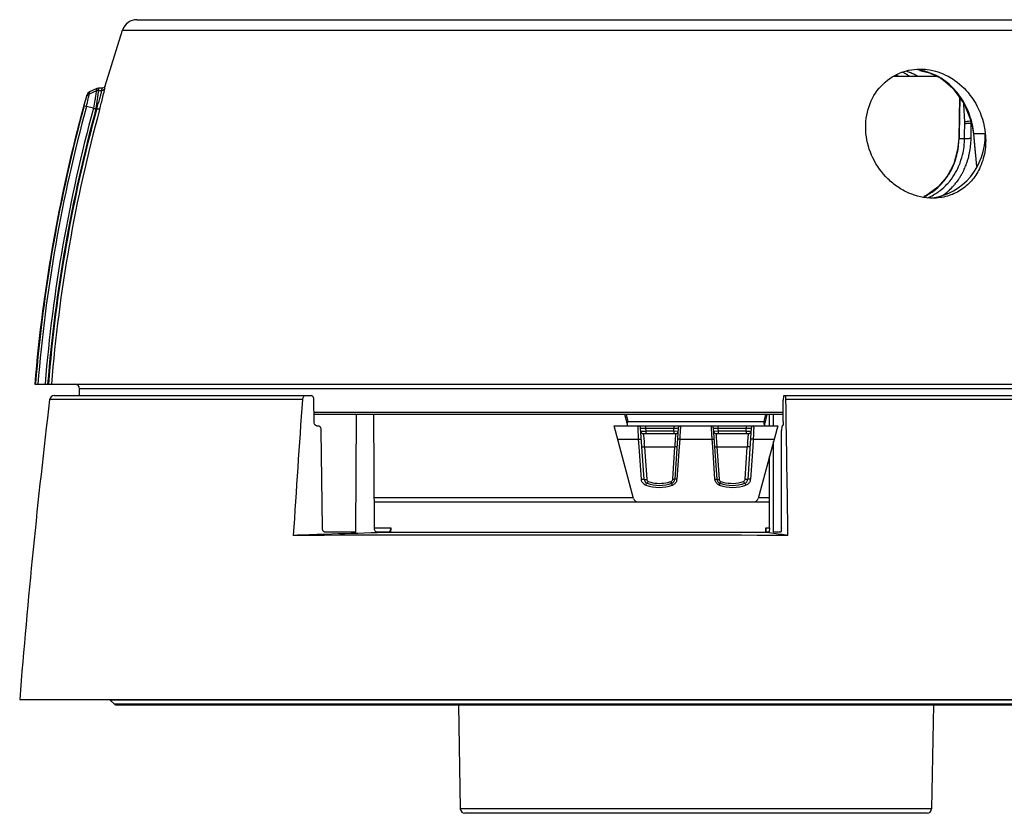
# Model space of a CAD drawing. Units: millimetres. Extents: x 69 to 496, y 66 to 350.
# Drawn here: x 186 to 251, y 279 to 331 of the extents above; entities that cross this region are included whole.
import ezdxf

# ---------------------------------------------------------------- set-up
doc = ezdxf.new("R2010")
doc.units = ezdxf.units.MM
doc.header["$LTSCALE"] = 32.67
doc.layers.get('0').update_dxf_attribs({"linetype": 'CONTINUOUS'})
for name, color, linetype in [('AXIS', 7, 'CONTINUOUS'), ('BOM_HIDE', 7, 'CONTINUOUS'), ('EDGE_FEAT', 7, 'CONTINUOUS')]:
    doc.layers.add(name, color=color, linetype=linetype)

msp = doc.modelspace()

# ---------------------------------------------------------------- linework, layer by layer
at = {"color": 7, "linetype": 'Continuous'}
for p, q in [((235.423, 304.746), (235.422, 305.496)), ((235.431, 297.746), (235.424, 303.718))]:
    msp.add_line(p, q, dxfattribs=at)
msp.add_arc((220.098, -5808.013), 6105.575, 89.8472669, 90.1527331, dxfattribs=at)
at = {"layer": 'AXIS', "color": 7, "linetype": 'Continuous'}
msp.add_line((185.817, 286.746), (274.817, 286.746), dxfattribs=at)
at = {"layer": 'BOM_HIDE', "color": 7, "linetype": 'Continuous'}
for p, q in [((193.535, 331.496), (255.664, 331.496)), ((191.441, 327.132), (192.586, 330.811)), ((192.586, 330.811), (256.318, 330.811)), ((245.044, 328.152), (245.689, 327.994)), ((246.612, 327.521), (247.208, 327.011)), ((246.612, 327.521), (246.612, 327.521)), ((246.612, 327.521), (246.63, 327.517)), ((190.86, 326.804), (190.393, 326.599)), ((190.393, 326.599), (190.417, 326.745)), ((190.884, 326.96), (190.417, 326.745)), ((190.884, 326.96), (190.871, 326.873)), ((190.879, 326.926), (190.871, 326.873)), ((191.01, 326.987), (190.884, 326.96)), ((190.986, 326.83), (191.223, 326.83)), ((191.01, 326.987), (190.997, 326.9)), ((191.005, 326.953), (190.997, 326.9)), ((191.249, 326.987), (191.01, 326.987)), ((191.223, 326.83), (191.249, 326.987)), ((191.415, 326.968), (191.441, 327.131)), ((190.203, 326.384), (190.227, 326.521)), ((190.21, 325.78), (190.062, 325.819)), ((190.67, 325.66), (190.21, 325.78)), ((190.837, 325.641), (190.886, 325.641)), ((191.079, 325.592), (191.107, 325.696)), ((248.572, 323.971), (248.594, 323.996)), ((248.572, 323.971), (248.78, 321.828)), ((248.572, 323.971), (248.572, 323.971)), ((248.671, 323.194), (248.593, 323.996)), ((248.593, 323.996), (249.36, 323.996)), ((248.8, 321.87), (248.671, 323.194)), ((186.813, 307.496), (273.741, 307.496)), ((186.853, 307.496), (186.858, 307.557)), ((186.853, 307.496), (186.859, 307.557)), ((187.489, 307.532), (187.487, 307.496)), ((187.49, 307.532), (187.487, 307.496)), ((189.76, 306.746), (189.752, 307.201)), ((270.881, 307.201), (189.752, 307.201)), ((236.062, 305.643), (205.186, 305.643)), ((236.061, 305.496), (205.188, 305.496))]:
    msp.add_line(p, q, dxfattribs=at)
for points in [[(245.689, 327.994), (246.435, 327.638), (246.612, 327.521)], [(190.417, 326.745), (190.296, 326.652), (190.227, 326.522)], [(191.441, 327.132), (191.381, 327.038), (191.263, 326.988), (191.249, 326.987)], [(247.208, 327.011), (247.976, 325.966), (248.448, 324.739), (248.572, 323.971)]]:
    msp.add_lwpolyline(points, dxfattribs=at)
for centre, radius, start, end in [((193.535, 330.496), 1, 90, 161.60465), ((241.979, 325.111), 3.121, 58.41656, 61.62109), ((242.756, 325.296), 2.964, 61.26646, 66.67588), ((242.927, 324.327), 3.971, 70.31845, 71.62181), ((242.674, 325.141), 3.139, 60.74278, 61.30842), ((242.646, 325.092), 3.195, 59.90498, 60.74189), ((242.542, 324.916), 3.4, 56.42433, 59.87637), ((242.904, 324.264), 4.039, 66.23857, 70.30802), ((242.836, 324.111), 4.206, 62.51184, 66.23308), ((242.736, 323.918), 4.423, 59.95849, 62.51581), ((183.073, 328.08), 7.891, 350.69522, 351.20452), ((182.712, 328.14), 8.377, 351.0032, 351.4839), ((287.476, 299.254), 101, 164.33715, 175.31945), ((166.258, 333.432), 25.83, 342.44626, 343.9818), ((174.503, 331.044), 17.247, 344.04905, 344.58753), ((287.387, 299.332), 100.866, 164.77533, 175.32257), ((287.386, 299.34), 100.708, 164.7791, 175.35472), ((287.026, 299.413), 99.867, 164.76237, 175.33697), ((287.033, 299.41), 99.708, 164.74724, 175.34872), ((287.086, 299.411), 99.712, 164.74833, 175.34935), ((287.33, 299.366), 99.761, 164.75853, 175.3258), ((193.626, 335.69), 10.416, 254.74673, 255.2761), ((189.452, 307.196), 0.3, 1, 90)]:
    msp.add_arc(centre, radius, start, end, dxfattribs=at)
msp.add_ellipse((245.434, 323.996), major_axis=(-0.193, 4.246), ratio=0.923599, start_param=3.209135, end_param=4.670361, dxfattribs=at)
for points, knots in [([(241.507, 323.996), (241.455, 324.53), (241.539, 325.612), (242.274, 327.042), (243.522, 328.022), (244.557, 328.246), (245.067, 328.246)], [0, 0, 0, 0, 0.258778, 0.508954, 0.753872, 1, 1, 1, 1]), ([(245.067, 328.246), (245.225, 328.246), (245.863, 328.205), (246.487, 327.997), (246.911, 327.769)], [0, 0, 0, 0, 0.246599, 1, 1, 1, 1]), ([(247.744, 326.377), (247.668, 326.489), (247.349, 326.915), (246.955, 327.288), (246.63, 327.517)], [0, 0, 0, 0, 0.253185, 1, 1, 1, 1]), ([(246.911, 327.769), (247.063, 327.687), (247.658, 327.318), (248.162, 326.807), (248.467, 326.378)], [0, 0, 0, 0, 0.247402, 1, 1, 1, 1]), ([(190.21, 325.78), (190.252, 325.951), (190.314, 326.224), (190.377, 326.497), (190.393, 326.599)], [0, 0, 0, 0, 0.630733, 1, 1, 1, 1]), ([(190.86, 326.804), (190.851, 326.747), (190.833, 326.593), (190.806, 326.441), (190.79, 326.345)], [0, 0, 0, 0, 0.372215, 1, 1, 1, 1]), ([(190.986, 326.83), (190.98, 326.782), (190.969, 326.655), (190.953, 326.528), (190.943, 326.449)], [0, 0, 0, 0, 0.37785, 1, 1, 1, 1]), ([(191.107, 325.696), (191.179, 325.962), (191.284, 326.385), (191.389, 326.81), (191.415, 326.968)], [0, 0, 0, 0, 0.631422, 1, 1, 1, 1]), ([(191.13, 326.46), (191.141, 326.501), (191.174, 326.624), (191.207, 326.747), (191.223, 326.83)], [0, 0, 0, 0, 0.33735, 1, 1, 1, 1]), ([(191.415, 326.968), (191.403, 326.929), (191.351, 326.855), (191.265, 326.83), (191.223, 326.83)], [0, 0, 0, 0, 0.49507, 1, 1, 1, 1]), ([(190.062, 325.819), (190.094, 325.937), (190.142, 326.125), (190.191, 326.313), (190.203, 326.384)], [0, 0, 0, 0, 0.628384, 1, 1, 1, 1]), ([(190.79, 326.345), (190.781, 326.293), (190.743, 326.064), (190.7, 325.837), (190.669, 325.66)], [0, 0, 0, 0, 0.228563, 1, 1, 1, 1]), ([(190.943, 326.449), (190.936, 326.39), (190.902, 326.12), (190.864, 325.851), (190.836, 325.641)], [0, 0, 0, 0, 0.22035, 1, 1, 1, 1]), ([(248.594, 323.996), (248.575, 324.206), (248.447, 325.045), (248.104, 325.851), (247.744, 326.377)], [0, 0, 0, 0, 0.248709, 1, 1, 1, 1]), ([(248.467, 326.378), (248.592, 326.202), (249.04, 325.475), (249.298, 324.63), (249.36, 323.996)], [0, 0, 0, 0, 0.252879, 1, 1, 1, 1]), ([(190.671, 325.669), (190.697, 325.662), (190.748, 325.635), (190.807, 325.637), (190.836, 325.641)], [0, 0, 0, 0, 0.477378, 1, 1, 1, 1]), ([(191.079, 325.592), (191.069, 325.592), (191.036, 325.604), (191.002, 325.61), (190.979, 325.616)], [0, 0, 0, 0, 0.295903, 1, 1, 1, 1]), ([(245.899, 319.746), (245.365, 319.746), (244.544, 319.931), (243.585, 320.463), (242.713, 321.179), (241.879, 322.34), (241.562, 323.442), (241.507, 323.996)], [0, 0, 0, 0, 0.241363, 0.366764, 0.49389, 0.748615, 1, 1, 1, 1]), ([(249.36, 323.996), (249.399, 323.596), (249.378, 322.797), (249.14, 322.032), (248.97, 321.684)], [0, 0, 0, 0, 0.509102, 1, 1, 1, 1]), ([(248.97, 321.684), (248.83, 321.397), (248.477, 320.86), (247.749, 320.23), (246.866, 319.833), (246.222, 319.746), (245.899, 319.746)], [0, 0, 0, 0, 0.250518, 0.497592, 0.745929, 1, 1, 1, 1])]:
    msp.add_open_spline(points, degree=3, knots=knots, dxfattribs=at)
for points in [[(246.254, 327.749), (245.809, 327.987), (245.312, 328.14), (244.811, 328.208)], [(246.63, 327.517), (246.51, 327.602), (246.384, 327.679), (246.254, 327.749)], [(190.203, 326.384), (190.23, 326.476), (190.306, 326.561), (190.393, 326.599)], [(190.986, 326.83), (190.944, 326.83), (190.9, 326.821), (190.86, 326.804)]]:
    msp.add_open_spline(points, degree=3, dxfattribs=at)
at = {"layer": 'EDGE_FEAT', "color": 7, "linetype": 'Continuous'}
for p, q in [((246.21, 327.746), (243.311, 327.746)), ((247.657, 326.4), (247.606, 323.672)), ((247.68, 326.369), (247.634, 323.921)), ((247.945, 325.921), (247.94, 326.016)), ((248.004, 324.781), (247.945, 325.921)), ((247.998, 323.921), (248.007, 324.666)), ((248.421, 323.669), (248.433, 324.663)), ((248.46, 324.663), (248.433, 324.663)), ((247.606, 323.672), (247.536, 322.93)), ((247.629, 323.672), (247.606, 323.672)), ((247.634, 323.921), (247.629, 323.672)), ((247.629, 323.672), (247.995, 323.672)), ((247.995, 323.672), (247.998, 323.921)), ((247.536, 322.93), (247.278, 322.007)), ((247.278, 322.007), (246.841, 321.172)), ((246.841, 321.172), (246.244, 320.469)), ((246.244, 320.469), (245.513, 319.937)), ((245.513, 319.937), (245.316, 319.859)), ((204.425, 306.481), (187.785, 306.481)), ((188.083, 306.746), (204.995, 306.746)), ((236.105, 306.746), (272.55, 306.746)), ((272.848, 306.481), (236.236, 306.481)), ((205.193, 305.04), (205.178, 306.451)), ((236.06, 305.04), (236.064, 306.451)), ((207.945, 297.746), (207.986, 305.496)), ((209.16, 298.043), (209.121, 305.496)), ((225.788, 304.937), (225.64, 305.496)), ((225.853, 305.043), (225.741, 305.496)), ((234.892, 305.496), (234.78, 305.043)), ((234.993, 305.496), (234.867, 305.022)), ((235.161, 304.746), (235.162, 305.496)), ((205.375, 304.746), (205.482, 304.746)), ((226.214, 299.968), (224.934, 304.746)), ((224.934, 304.746), (235.699, 304.746)), ((225.853, 305.043), (234.78, 305.043)), ((226.904, 301.236), (226.676, 304.606)), ((227.005, 304.596), (227.018, 304.396)), ((227.005, 304.596), (228.868, 304.596)), ((228.854, 304.396), (228.868, 304.596)), ((228.868, 304.596), (229.157, 304.606)), ((229.157, 304.606), (228.929, 301.236)), ((229.063, 304.602), (229.097, 304.604)), ((229.149, 304.605), (229.157, 304.606)), ((231.704, 301.236), (231.476, 304.606)), ((231.476, 304.606), (231.765, 304.596)), ((231.547, 304.603), (231.582, 304.602)), ((231.765, 304.596), (231.779, 304.396)), ((231.765, 304.596), (233.628, 304.596)), ((233.615, 304.396), (233.628, 304.596)), ((233.957, 304.606), (233.729, 301.236)), ((235.699, 304.746), (234.419, 299.968)), ((236.018, 304.746), (235.994, 304.746)), ((205.733, 298.04), (205.665, 304.451)), ((226.84, 304.246), (228.993, 304.246)), ((228.854, 304.396), (227.018, 304.396)), ((229.142, 304.386), (228.854, 304.396)), ((231.779, 304.396), (231.491, 304.386)), ((231.496, 304.386), (231.491, 304.386)), ((231.64, 304.246), (233.793, 304.246)), ((233.615, 304.396), (231.779, 304.396)), ((235.937, 298.04), (235.952, 304.451)), ((225.169, 303.868), (226.545, 303.868)), ((226.579, 303.363), (226.545, 303.868)), ((226.724, 301.244), (226.579, 303.363)), ((226.936, 303.391), (226.938, 303.368)), ((226.938, 303.368), (226.981, 302.733)), ((226.938, 303.368), (228.936, 303.368)), ((228.794, 301.245), (228.936, 303.368)), ((229.213, 303.366), (229.069, 301.244)), ((229.247, 303.868), (229.213, 303.366)), ((229.247, 303.868), (231.386, 303.868)), ((231.42, 303.366), (231.386, 303.868)), ((231.564, 301.244), (231.42, 303.366)), ((231.695, 303.386), (231.697, 303.368)), ((231.697, 303.368), (233.695, 303.368)), ((231.697, 303.368), (231.839, 301.245)), ((233.553, 301.247), (233.695, 303.368)), ((233.695, 303.368), (233.697, 303.391)), ((234.054, 303.363), (233.909, 301.244)), ((234.088, 303.868), (234.054, 303.363)), ((234.088, 303.868), (235.464, 303.868)), ((226.981, 302.733), (227.08, 301.247)), ((235.153, 298.043), (235.159, 302.729)), ((227.08, 301.247), (227.081, 301.228)), ((228.793, 301.228), (228.794, 301.245)), ((231.839, 301.245), (231.84, 301.228)), ((233.552, 301.228), (233.553, 301.247)), ((209.15, 300.043), (226.194, 300.043)), ((234.439, 300.043), (235.156, 300.043)), ((209.17, 299.746), (226.491, 299.746)), ((226.504, 299.746), (235.155, 299.746)), ((207.945, 297.746), (205.916, 297.746)), ((209.16, 298.04), (210.231, 298.04)), ((210.048, 297.746), (209.343, 297.746)), ((210.05, 297.743), (209.344, 297.72)), ((210.05, 297.743), (209.344, 297.72)), ((210.231, 298.04), (210.227, 297.746)), ((210.227, 297.746), (234.909, 297.746)), ((234.908, 298.04), (234.909, 297.746)), ((234.908, 298.04), (235.153, 298.04)), ((235.111, 297.746), (234.95, 297.746)), ((235.436, 297.673), (234.95, 297.743)), ((235.895, 297.746), (235.431, 297.746)), ((235.876, 297.612), (235.436, 297.673)), ((191.756, 286.716), (192.046, 286.426)), ((191.756, 286.716), (268.877, 286.716)), ((268.587, 286.426), (192.046, 286.426)), ((192.117, 286.397), (268.517, 286.397)), ((214.692, 286.397), (214.811, 279.54)), ((245.941, 286.397), (245.822, 279.54)), ((245.822, 279.54), (214.811, 279.54)), ((245.522, 279.246), (215.111, 279.246))]:
    msp.add_line(p, q, dxfattribs=at)
for points in [[(231.476, 304.606), (231.479, 304.606), (231.486, 304.605)], [(229.142, 304.386), (229.139, 304.386), (229.131, 304.386)]]:
    msp.add_lwpolyline(points, dxfattribs=at)
for centre, radius, start, end in [((246.219, 324.687), 1.788, 359.30535, 2.9856), ((248.105, 309.579), 15.087, 88.75585, 90.05155), ((246.115, 324.683), 2.318, 2.54748, 3.57965), ((246.062, 324.68), 2.371, 359.58588, 2.543), ((242.784, 323.762), 4.846, 345.84469, 358.93442), ((243.194, 323.723), 4.801, 346.52404, 359.38481), ((248.03, 322.428), 1.244, 91.20102, 91.62717), ((248.083, 307.561), 16.112, 88.79898, 89.2406), ((243.314, 323.728), 5.107, 347.38283, 357.85054), ((243.279, 323.731), 5.142, 357.83418, 358.3155), ((243.287, 323.731), 5.134, 358.31535, 359.308), ((242.966, 323.719), 4.659, 339.58567, 345.80042), ((243.577, 323.66), 4.835, 338.95479, 340.24705), ((243.548, 323.671), 4.865, 340.24698, 341.51485), ((243.506, 323.685), 4.91, 341.51737, 344.14033), ((243.456, 323.699), 4.962, 344.13859, 345.74361), ((243.423, 323.707), 4.996, 345.74352, 347.34536), ((243.823, 323.459), 4.114, 320.97595, 330.61093), ((243.66, 323.558), 4.305, 330.53632, 332.53047), ((243.621, 323.578), 4.349, 332.52907, 333.71339), ((243.776, 323.571), 4.616, 330.60344, 333.1803), ((243.693, 323.613), 4.71, 333.18739, 337.39378), ((243.613, 323.646), 4.796, 337.38629, 338.95522), ((243.559, 323.382), 3.972, 317.00474, 318.83731), ((243.53, 323.406), 4.01, 318.83744, 320.73186), ((243.423, 323.491), 4.146, 320.76833, 327.98185), ((243.967, 323.342), 3.929, 316.89269, 319.3875), ((243.924, 323.38), 3.986, 319.38538, 320.95225), ((243.969, 323.451), 4.39, 320.22591, 327.20339), ((243.851, 323.528), 4.53, 327.19045, 330.60625), ((243.737, 323.183), 3.705, 302.83377, 307.15604), ((244.156, 323.126), 3.641, 299.43161, 304.8661), ((243.639, 323.305), 3.862, 307.22664, 317.02633), ((244.212, 323.224), 4.056, 305.83635, 312.16773), ((244.168, 323.275), 4.123, 312.15364, 312.87966), ((244.121, 323.323), 4.19, 312.89607, 318.8473), ((244.056, 323.381), 4.277, 318.83573, 320.2005), ((243.793, 323.085), 3.592, 294.06969, 296.44603), ((243.78, 323.112), 3.622, 296.44646, 298.96877), ((243.763, 323.143), 3.657, 298.97059, 302.37743), ((244.186, 323.072), 3.579, 292.61262, 299.43213), ((243.751, 323.161), 3.679, 302.3748, 302.82868), ((684.235, 247.004), 500, 173.1682, 175.44112), ((188.083, 306.446), 0.3, 90, 173.1682), ((1014.486, 247.405), 812.212, 175.828928, 176.461081), ((-3290.338, 247.683), 3527.064, 0.80995, 0.955209), ((226.526, 304.596), 0.15, 3.86546, 90), ((229.307, 304.596), 0.15, 90, 176.13454), ((231.326, 304.596), 0.15, 3.86546, 90), ((234.107, 304.596), 0.15, 90, 176.13454), ((235.955, 309.686), 4.789, 255.80782, 256.87444), ((226.84, 304.396), 0.15, 183.86546, 270), ((228.993, 304.396), 0.15, 270, 356.13454), ((322.928, 298.361), 93.843, 176.38489, 176.63589), ((283.46, 300.858), 54.295, 176.21301, 176.38871), ((155.211, 299.454), 76.302, 3.52741, 3.69959), ((125.49, 297.623), 106.079, 3.37464, 3.52656), ((231.64, 304.396), 0.15, 183.86546, 270), ((233.793, 304.396), 0.15, 270, 356.13454), ((195.437, 300.841), 31.603, 4.62899, 5.01222), ((145.227, 309.699), 83.949, 355.67443, 355.85931), ((313.073, 309.528), 81.609, 184.16436, 184.31583), ((265.401, 300.822), 31.809, 174.87482, 175.36598), ((227.168, 301.274), 0.446, 183.93606, 190.17257), ((227.176, 301.278), 0.454, 218.44917, 234.23047), ((227.203, 301.256), 0.3, 183.86546, 251.0752), ((227.178, 301.282), 0.458, 234.31907, 251.17112), ((227.896, 303.399), 2.694, 251.23032, 288.76969), ((227.917, 303.337), 2.5, 251.0752, 288.9248), ((227.938, 303.284), 2.316, 250.92372, 255.05688), ((227.937, 303.279), 2.311, 255.05434, 283.43452), ((227.936, 303.285), 2.317, 283.43421, 289.07339), ((228.63, 301.256), 0.3, 288.9248, 356.13454), ((228.617, 301.279), 0.455, 288.78154, 291.02306), ((228.621, 301.275), 0.449, 342.45554, 356.07168), ((232.008, 301.274), 0.445, 183.91489, 188.95364), ((232.003, 301.256), 0.3, 183.86546, 251.0752), ((232.016, 301.277), 0.453, 248.04502, 251.2069), ((232.737, 303.399), 2.694, 251.23013, 288.76987), ((232.717, 303.337), 2.5, 251.0752, 288.9248), ((232.697, 303.285), 2.316, 250.92537, 254.80011), ((232.696, 303.28), 2.311, 254.79711, 289.08501), ((233.43, 301.256), 0.3, 288.9248, 356.13454), ((233.462, 301.275), 0.448, 345.60524, 356.07381), ((226.504, 300.046), 0.3, 195, 270), ((234.129, 300.046), 0.3, 270, 345), ((220.372, 187.401), 111.295, 81.73381, 81.99245), ((192.117, 286.497), 0.1, 225, 270), ((215.111, 279.546), 0.3, 181, 270), ((245.522, 279.546), 0.3, 270, 359)]:
    msp.add_arc(centre, radius, start, end, dxfattribs=at)
for points, knots in [([(248.004, 324.781), (248.009, 324.783), (248.033, 324.792), (248.058, 324.798), (248.078, 324.802)], [0, 0, 0, 0, 0.195143, 1, 1, 1, 1]), ([(248.007, 324.666), (248.012, 324.666), (248.04, 324.667), (248.068, 324.667), (248.092, 324.667)], [0, 0, 0, 0, 0.185511, 1, 1, 1, 1]), ([(248.078, 324.802), (248.133, 324.814), (248.25, 324.827), (248.368, 324.83), (248.428, 324.827)], [0, 0, 0, 0, 0.482611, 1, 1, 1, 1]), ([(248.004, 323.672), (248.021, 323.672), (248.119, 323.673), (248.216, 323.672), (248.297, 323.671)], [0, 0, 0, 0, 0.175011, 1, 1, 1, 1]), ([(247.333, 322.094), (247.306, 322.024), (247.196, 321.747), (247.057, 321.481), (246.939, 321.292)], [0, 0, 0, 0, 0.252125, 1, 1, 1, 1]), ([(247.52, 321.652), (247.557, 321.727), (247.698, 322.034), (247.804, 322.357), (247.863, 322.604)], [0, 0, 0, 0, 0.248094, 1, 1, 1, 1]), ([(246.237, 320.139), (246.291, 320.176), (246.504, 320.333), (246.7, 320.513), (246.835, 320.657)], [0, 0, 0, 0, 0.248715, 1, 1, 1, 1]), ([(204.606, 306.746), (204.584, 306.746), (204.534, 306.729), (204.478, 306.668), (204.439, 306.583), (204.427, 306.516), (204.425, 306.481)], [0, 0, 0, 0, 0.195026, 0.424298, 0.696953, 1, 1, 1, 1]), ([(205.178, 306.451), (205.177, 306.489), (205.168, 306.562), (205.131, 306.657), (205.073, 306.726), (205.019, 306.746), (204.995, 306.746)], [0, 0, 0, 0, 0.302753, 0.577272, 0.807263, 1, 1, 1, 1]), ([(236.076, 306.66), (236.074, 306.645), (236.066, 306.576), (236.064, 306.506), (236.064, 306.451)], [0, 0, 0, 0, 0.214503, 1, 1, 1, 1]), ([(236.105, 306.746), (236.102, 306.746), (236.094, 306.738), (236.084, 306.709), (236.079, 306.681), (236.076, 306.66)], [0, 0, 0, 0, 0.105317, 0.302521, 1, 1, 1, 1]), ([(236.236, 306.481), (236.235, 306.516), (236.233, 306.578), (236.224, 306.663), (236.215, 306.711), (236.203, 306.746), (236.194, 306.746)], [0, 0, 0, 0, 0.38102, 0.697735, 0.909547, 1, 1, 1, 1]), ([(205.247, 304.832), (205.239, 304.846), (205.206, 304.911), (205.193, 304.985), (205.193, 305.04)], [0, 0, 0, 0, 0.230262, 1, 1, 1, 1]), ([(205.375, 304.746), (205.351, 304.746), (205.298, 304.765), (205.263, 304.807), (205.247, 304.832)], [0, 0, 0, 0, 0.455936, 1, 1, 1, 1]), ([(205.665, 304.451), (205.664, 304.489), (205.655, 304.562), (205.618, 304.657), (205.56, 304.726), (205.506, 304.746), (205.482, 304.746)], [0, 0, 0, 0, 0.302753, 0.577272, 0.807263, 1, 1, 1, 1]), ([(225.803, 304.746), (225.808, 304.746), (225.814, 304.771), (225.81, 304.804), (225.803, 304.867), (225.794, 304.912), (225.788, 304.937)], [0, 0, 0, 0, 0.081432, 0.284029, 0.599747, 1, 1, 1, 1]), ([(226.521, 304.397), (226.52, 304.446), (226.518, 304.515), (226.517, 304.601), (226.517, 304.651), (226.518, 304.69), (226.52, 304.72), (226.522, 304.735), (226.524, 304.746), (226.526, 304.746)], [0, 0, 0, 0, 0.421791, 0.593398, 0.73638, 0.849273, 0.931002, 0.980886, 1, 1, 1, 1]), ([(226.676, 304.606), (226.676, 304.606), (226.679, 304.605), (226.683, 304.606), (226.692, 304.605), (226.708, 304.605), (226.736, 304.604), (226.777, 304.603), (226.827, 304.602), (226.904, 304.599), (226.964, 304.597), (227.005, 304.596)], [0, 0, 0, 0, 0.004938, 0.019735, 0.044233, 0.078163, 0.172729, 0.299283, 0.452285, 0.625078, 1, 1, 1, 1]), ([(227.018, 304.746), (227.017, 304.746), (227.015, 304.741), (227.011, 304.727), (227.008, 304.696), (227.005, 304.65), (227.005, 304.615), (227.005, 304.596)], [0, 0, 0, 0, 0.025987, 0.084689, 0.300608, 0.622326, 1, 1, 1, 1]), ([(228.874, 304.746), (228.873, 304.746), (228.872, 304.74), (228.871, 304.733), (228.87, 304.719), (228.869, 304.692), (228.868, 304.65), (228.868, 304.615), (228.868, 304.596)], [0, 0, 0, 0, 0.020864, 0.078086, 0.17031, 0.294455, 0.618764, 1, 1, 1, 1]), ([(229.307, 304.746), (229.305, 304.746), (229.306, 304.739), (229.304, 304.734), (229.303, 304.72), (229.301, 304.698), (229.298, 304.664), (229.295, 304.621), (229.29, 304.547), (229.286, 304.487), (229.283, 304.444)], [0, 0, 0, 0, 0.016935, 0.037592, 0.066336, 0.147882, 0.260933, 0.404221, 0.576352, 1, 1, 1, 1]), ([(231.354, 304.377), (231.351, 304.429), (231.346, 304.502), (231.34, 304.592), (231.336, 304.645), (231.333, 304.687), (231.33, 304.715), (231.329, 304.731), (231.328, 304.739), (231.327, 304.743), (231.327, 304.746), (231.326, 304.746)], [0, 0, 0, 0, 0.420789, 0.593006, 0.736878, 0.850653, 0.933002, 0.962044, 0.9829, 0.995532, 1, 1, 1, 1]), ([(231.759, 304.746), (231.76, 304.746), (231.761, 304.74), (231.762, 304.733), (231.763, 304.719), (231.764, 304.692), (231.765, 304.65), (231.765, 304.615), (231.765, 304.596)], [0, 0, 0, 0, 0.020864, 0.078085, 0.17031, 0.294455, 0.618764, 1, 1, 1, 1]), ([(233.615, 304.746), (233.616, 304.746), (233.618, 304.741), (233.622, 304.727), (233.625, 304.696), (233.628, 304.65), (233.628, 304.615), (233.628, 304.596)], [0, 0, 0, 0, 0.025987, 0.084689, 0.300608, 0.622326, 1, 1, 1, 1]), ([(233.628, 304.596), (233.669, 304.597), (233.729, 304.599), (233.806, 304.602), (233.856, 304.603), (233.897, 304.604), (233.925, 304.605), (233.941, 304.605), (233.95, 304.606), (233.954, 304.605), (233.957, 304.606), (233.957, 304.606)], [0, 0, 0, 0, 0.374882, 0.547645, 0.700595, 0.827138, 0.921746, 0.955708, 0.980234, 0.995052, 1, 1, 1, 1]), ([(234.107, 304.746), (234.109, 304.746), (234.111, 304.734), (234.113, 304.719), (234.115, 304.688), (234.116, 304.649), (234.116, 304.597), (234.115, 304.509), (234.113, 304.438), (234.111, 304.388)], [0, 0, 0, 0, 0.019108, 0.069098, 0.15098, 0.264127, 0.407263, 0.578941, 1, 1, 1, 1]), ([(234.78, 304.946), (234.781, 304.931), (234.788, 304.88), (234.803, 304.828), (234.822, 304.797)], [0, 0, 0, 0, 0.286198, 1, 1, 1, 1]), ([(234.822, 304.797), (234.821, 304.784), (234.819, 304.77), (234.825, 304.746), (234.83, 304.746)], [0, 0, 0, 0, 0.711704, 1, 1, 1, 1]), ([(234.867, 305.022), (234.856, 304.98), (234.838, 304.906), (234.824, 304.83), (234.822, 304.797)], [0, 0, 0, 0, 0.564946, 1, 1, 1, 1]), ([(235.965, 304.66), (235.963, 304.645), (235.955, 304.576), (235.952, 304.506), (235.952, 304.451)], [0, 0, 0, 0, 0.214503, 1, 1, 1, 1]), ([(235.994, 304.746), (235.991, 304.746), (235.983, 304.738), (235.973, 304.709), (235.968, 304.681), (235.965, 304.66)], [0, 0, 0, 0, 0.105317, 0.302521, 1, 1, 1, 1]), ([(236.06, 305.04), (236.06, 305.003), (236.058, 304.933), (236.05, 304.842), (236.04, 304.782), (236.029, 304.754), (236.022, 304.746), (236.018, 304.746)], [0, 0, 0, 0, 0.374281, 0.691534, 0.906682, 0.967513, 1, 1, 1, 1]), ([(226.545, 303.868), (226.542, 303.916), (226.533, 304.092), (226.525, 304.269), (226.521, 304.397)], [0, 0, 0, 0, 0.272686, 1, 1, 1, 1]), ([(227.018, 304.396), (226.977, 304.394), (226.917, 304.392), (226.841, 304.39), (226.792, 304.388), (226.751, 304.387), (226.723, 304.386), (226.707, 304.386), (226.698, 304.385), (226.694, 304.386), (226.691, 304.385), (226.691, 304.386)], [0, 0, 0, 0, 0.375344, 0.548249, 0.701204, 0.827569, 0.921924, 0.955783, 0.980242, 0.995032, 1, 1, 1, 1]), ([(226.84, 304.246), (226.842, 304.246), (226.844, 304.241), (226.847, 304.233), (226.85, 304.219), (226.856, 304.189), (226.863, 304.139), (226.873, 304.065), (226.883, 303.971), (226.895, 303.861), (226.907, 303.736), (226.915, 303.648), (226.919, 303.602)], [0, 0, 0, 0, 0.005946, 0.01973, 0.041857, 0.07234, 0.157849, 0.274625, 0.42043, 0.59238, 0.786903, 1, 1, 1, 1]), ([(227.018, 304.396), (227.018, 304.377), (227.018, 304.341), (227.015, 304.295), (227.011, 304.264), (227.008, 304.251), (227.006, 304.246), (227.004, 304.246)], [0, 0, 0, 0, 0.377708, 0.699449, 0.915371, 0.974058, 1, 1, 1, 1]), ([(228.854, 304.396), (228.854, 304.377), (228.854, 304.341), (228.853, 304.299), (228.852, 304.273), (228.851, 304.258), (228.849, 304.252), (228.849, 304.246), (228.848, 304.246)], [0, 0, 0, 0, 0.381219, 0.705515, 0.829657, 0.921882, 0.979111, 1, 1, 1, 1]), ([(228.956, 303.638), (228.96, 303.688), (228.972, 303.851), (228.983, 304.015), (228.989, 304.129)], [0, 0, 0, 0, 0.305459, 1, 1, 1, 1]), ([(228.989, 304.129), (228.99, 304.145), (228.991, 304.174), (228.993, 304.208), (228.993, 304.228), (228.994, 304.238), (228.993, 304.242), (228.993, 304.246), (228.993, 304.246)], [0, 0, 0, 0, 0.432943, 0.746273, 0.856673, 0.935741, 0.983323, 1, 1, 1, 1]), ([(231.64, 304.246), (231.64, 304.246), (231.64, 304.241), (231.639, 304.236), (231.64, 304.224), (231.64, 304.2), (231.642, 304.16), (231.644, 304.124), (231.645, 304.104)], [0, 0, 0, 0, 0.016641, 0.064467, 0.143792, 0.254462, 0.56825, 1, 1, 1, 1]), ([(231.645, 304.104), (231.647, 304.072), (231.658, 303.904), (231.669, 303.736), (231.679, 303.601)], [0, 0, 0, 0, 0.193514, 1, 1, 1, 1]), ([(231.779, 304.396), (231.779, 304.377), (231.779, 304.341), (231.78, 304.299), (231.781, 304.273), (231.782, 304.258), (231.784, 304.252), (231.784, 304.246), (231.785, 304.246)], [0, 0, 0, 0, 0.381219, 0.705515, 0.829657, 0.921882, 0.979111, 1, 1, 1, 1]), ([(233.615, 304.396), (233.615, 304.377), (233.615, 304.341), (233.618, 304.295), (233.622, 304.264), (233.625, 304.251), (233.627, 304.246), (233.629, 304.246)], [0, 0, 0, 0, 0.377708, 0.699449, 0.915371, 0.974058, 1, 1, 1, 1]), ([(233.942, 304.386), (233.942, 304.385), (233.939, 304.386), (233.935, 304.385), (233.927, 304.386), (233.91, 304.386), (233.882, 304.387), (233.842, 304.388), (233.792, 304.39), (233.716, 304.392), (233.656, 304.394), (233.615, 304.396)], [0, 0, 0, 0, 0.004948, 0.019696, 0.04409, 0.077875, 0.172077, 0.298296, 0.451156, 0.624038, 1, 1, 1, 1]), ([(233.72, 303.663), (233.727, 303.743), (233.738, 303.857), (233.753, 303.999), (233.763, 304.083), (233.772, 304.151), (233.779, 304.199), (233.785, 304.229), (233.789, 304.241), (233.791, 304.246), (233.793, 304.246)], [0, 0, 0, 0, 0.411223, 0.583051, 0.728138, 0.843884, 0.928398, 0.98036, 0.994, 1, 1, 1, 1]), ([(234.111, 304.388), (234.11, 304.349), (234.104, 304.176), (234.096, 304.002), (234.088, 303.868)], [0, 0, 0, 0, 0.222702, 1, 1, 1, 1]), ([(226.545, 303.868), (226.567, 303.87), (226.608, 303.872), (226.664, 303.873), (226.702, 303.87), (226.72, 303.865), (226.726, 303.861), (226.726, 303.859)], [0, 0, 0, 0, 0.357589, 0.679943, 0.904533, 0.968046, 1, 1, 1, 1]), ([(226.759, 303.376), (226.759, 303.374), (226.765, 303.37), (226.783, 303.366), (226.821, 303.363), (226.875, 303.363), (226.917, 303.366), (226.938, 303.368)], [0, 0, 0, 0, 0.031746, 0.094931, 0.318703, 0.640825, 1, 1, 1, 1]), ([(229.074, 303.376), (229.074, 303.372), (229.055, 303.369), (229.031, 303.366), (228.986, 303.365), (228.954, 303.367), (228.936, 303.368)], [0, 0, 0, 0, 0.08622, 0.299087, 0.618149, 1, 1, 1, 1]), ([(229.247, 303.868), (229.229, 303.869), (229.197, 303.87), (229.151, 303.87), (229.126, 303.867), (229.107, 303.864), (229.107, 303.859)], [0, 0, 0, 0, 0.380503, 0.699851, 0.913444, 1, 1, 1, 1]), ([(231.386, 303.868), (231.404, 303.869), (231.436, 303.87), (231.482, 303.87), (231.507, 303.867), (231.526, 303.864), (231.526, 303.859)], [0, 0, 0, 0, 0.380503, 0.699851, 0.913444, 1, 1, 1, 1]), ([(231.559, 303.376), (231.559, 303.372), (231.578, 303.369), (231.602, 303.366), (231.647, 303.365), (231.679, 303.367), (231.697, 303.368)], [0, 0, 0, 0, 0.086219, 0.299086, 0.618148, 1, 1, 1, 1]), ([(233.874, 303.376), (233.874, 303.374), (233.868, 303.37), (233.85, 303.366), (233.812, 303.363), (233.758, 303.363), (233.716, 303.366), (233.695, 303.368)], [0, 0, 0, 0, 0.031746, 0.094932, 0.318705, 0.640826, 1, 1, 1, 1]), ([(234.088, 303.868), (234.066, 303.87), (234.025, 303.872), (233.969, 303.873), (233.931, 303.87), (233.913, 303.865), (233.907, 303.861), (233.907, 303.859)], [0, 0, 0, 0, 0.357588, 0.679941, 0.904531, 0.968045, 1, 1, 1, 1]), ([(226.724, 301.244), (226.746, 301.246), (226.787, 301.249), (226.842, 301.249), (226.88, 301.246), (226.898, 301.241), (226.904, 301.238), (226.904, 301.236)], [0, 0, 0, 0, 0.358858, 0.681026, 0.904962, 0.968213, 1, 1, 1, 1]), ([(226.904, 301.236), (226.904, 301.234), (226.91, 301.23), (226.927, 301.226), (226.965, 301.223), (227.019, 301.223), (227.06, 301.226), (227.081, 301.228)], [0, 0, 0, 0, 0.031616, 0.094595, 0.317846, 0.63982, 1, 1, 1, 1]), ([(227.03, 300.849), (227.041, 300.88), (227.06, 300.923), (227.085, 300.962), (227.101, 300.974), (227.106, 300.972)], [0, 0, 0, 0, 0.678661, 0.893409, 1, 1, 1, 1]), ([(227.081, 301.228), (227.083, 301.199), (227.104, 301.141), (227.154, 301.105), (227.181, 301.096)], [0, 0, 0, 0, 0.501971, 1, 1, 1, 1]), ([(227.106, 300.972), (227.111, 300.97), (227.126, 300.982), (227.151, 301.022), (227.17, 301.064), (227.181, 301.096)], [0, 0, 0, 0, 0.105928, 0.320603, 1, 1, 1, 1]), ([(228.693, 301.096), (228.72, 301.105), (228.77, 301.141), (228.791, 301.199), (228.793, 301.228)], [0, 0, 0, 0, 0.500763, 1, 1, 1, 1]), ([(228.727, 300.972), (228.728, 300.972), (228.727, 300.977), (228.727, 300.983), (228.724, 300.995), (228.718, 301.016), (228.707, 301.051), (228.698, 301.08), (228.693, 301.096)], [0, 0, 0, 0, 0.021144, 0.076691, 0.166235, 0.287427, 0.609098, 1, 1, 1, 1]), ([(228.763, 300.849), (228.758, 300.864), (228.748, 300.894), (228.737, 300.928), (228.731, 300.95), (228.728, 300.961), (228.728, 300.967), (228.726, 300.972), (228.727, 300.972)], [0, 0, 0, 0, 0.391163, 0.713149, 0.834442, 0.924003, 0.979423, 1, 1, 1, 1]), ([(228.929, 301.236), (228.929, 301.232), (228.91, 301.229), (228.886, 301.226), (228.842, 301.225), (228.81, 301.227), (228.793, 301.228)], [0, 0, 0, 0, 0.086103, 0.298714, 0.617673, 1, 1, 1, 1]), ([(229.069, 301.244), (229.051, 301.245), (229.018, 301.246), (228.973, 301.246), (228.949, 301.243), (228.93, 301.24), (228.929, 301.236)], [0, 0, 0, 0, 0.381114, 0.700334, 0.913599, 1, 1, 1, 1]), ([(231.564, 301.244), (231.582, 301.245), (231.615, 301.246), (231.66, 301.246), (231.684, 301.243), (231.703, 301.24), (231.704, 301.236)], [0, 0, 0, 0, 0.381113, 0.700333, 0.913598, 1, 1, 1, 1]), ([(231.704, 301.236), (231.704, 301.232), (231.723, 301.229), (231.747, 301.226), (231.791, 301.225), (231.823, 301.227), (231.84, 301.228)], [0, 0, 0, 0, 0.086103, 0.298714, 0.617673, 1, 1, 1, 1]), ([(231.84, 301.228), (231.842, 301.199), (231.863, 301.141), (231.913, 301.105), (231.94, 301.096)], [0, 0, 0, 0, 0.49933, 1, 1, 1, 1]), ([(231.87, 300.849), (231.875, 300.864), (231.885, 300.894), (231.896, 300.928), (231.902, 300.95), (231.905, 300.961), (231.905, 300.967), (231.907, 300.972), (231.906, 300.972)], [0, 0, 0, 0, 0.391164, 0.71315, 0.834443, 0.924004, 0.979423, 1, 1, 1, 1]), ([(231.906, 300.972), (231.905, 300.972), (231.906, 300.977), (231.906, 300.983), (231.909, 300.995), (231.915, 301.016), (231.926, 301.051), (231.935, 301.08), (231.94, 301.096)], [0, 0, 0, 0, 0.021144, 0.076692, 0.166236, 0.287428, 0.609098, 1, 1, 1, 1]), ([(233.452, 301.096), (233.479, 301.105), (233.529, 301.141), (233.55, 301.199), (233.552, 301.228)], [0, 0, 0, 0, 0.497916, 1, 1, 1, 1]), ([(233.527, 300.972), (233.522, 300.97), (233.507, 300.982), (233.482, 301.022), (233.463, 301.064), (233.452, 301.096)], [0, 0, 0, 0, 0.105927, 0.3206, 1, 1, 1, 1]), ([(233.603, 300.849), (233.592, 300.88), (233.573, 300.923), (233.548, 300.962), (233.532, 300.974), (233.527, 300.972)], [0, 0, 0, 0, 0.678666, 0.893412, 1, 1, 1, 1]), ([(233.729, 301.236), (233.729, 301.234), (233.723, 301.23), (233.706, 301.226), (233.668, 301.223), (233.614, 301.223), (233.573, 301.226), (233.552, 301.228)], [0, 0, 0, 0, 0.031616, 0.094595, 0.317846, 0.63982, 1, 1, 1, 1]), ([(233.909, 301.244), (233.887, 301.246), (233.846, 301.249), (233.791, 301.249), (233.753, 301.246), (233.735, 301.241), (233.729, 301.238), (233.729, 301.236)], [0, 0, 0, 0, 0.358858, 0.681027, 0.904962, 0.968213, 1, 1, 1, 1]), ([(205.916, 297.746), (205.891, 297.746), (205.838, 297.765), (205.78, 297.834), (205.742, 297.93), (205.733, 298.002), (205.733, 298.04)], [0, 0, 0, 0, 0.192737, 0.422728, 0.697247, 1, 1, 1, 1]), ([(209.343, 297.746), (209.319, 297.746), (209.265, 297.765), (209.207, 297.835), (209.169, 297.931), (209.161, 298.005), (209.16, 298.043)], [0, 0, 0, 0, 0.19255, 0.422629, 0.697339, 1, 1, 1, 1]), ([(210.231, 298.04), (210.23, 298.002), (210.22, 297.928), (210.177, 297.813), (210.098, 297.742), (210.046, 297.742)], [0, 0, 0, 0, 0.306331, 0.583699, 1, 1, 1, 1]), ([(210.227, 297.746), (210.197, 297.745), (210.137, 297.742), (210.076, 297.743), (210.046, 297.742)], [0, 0, 0, 0, 0.50007, 1, 1, 1, 1]), ([(234.951, 297.742), (234.947, 297.742), (234.94, 297.752), (234.93, 297.78), (234.918, 297.841), (234.911, 297.932), (234.909, 298.002), (234.908, 298.04)], [0, 0, 0, 0, 0.034117, 0.098562, 0.311266, 0.626798, 1, 1, 1, 1]), ([(234.951, 297.742), (234.944, 297.743), (234.93, 297.742), (234.916, 297.745), (234.909, 297.746)], [0, 0, 0, 0, 0.497907, 1, 1, 1, 1]), ([(235.153, 298.043), (235.153, 298.005), (235.151, 297.935), (235.144, 297.843), (235.133, 297.783), (235.122, 297.754), (235.115, 297.746), (235.111, 297.746)], [0, 0, 0, 0, 0.373725, 0.691148, 0.906638, 0.967552, 1, 1, 1, 1]), ([(235.937, 298.04), (235.937, 298.003), (235.935, 297.933), (235.927, 297.842), (235.916, 297.782), (235.906, 297.754), (235.898, 297.746), (235.895, 297.746)], [0, 0, 0, 0, 0.374281, 0.691534, 0.906682, 0.967513, 1, 1, 1, 1])]:
    msp.add_open_spline(points, degree=3, knots=knots, dxfattribs=at)
for points in [[(225.853, 305.043), (225.832, 305.007), (225.81, 304.972), (225.788, 304.937)], [(234.78, 305.043), (234.778, 305.011), (234.778, 304.978), (234.78, 304.946)], [(226.82, 300.996), (226.775, 301.053), (226.743, 301.124), (226.73, 301.196)], [(228.96, 300.981), (228.912, 300.925), (228.848, 300.881), (228.78, 300.855)], [(229.049, 301.139), (229.03, 301.082), (229, 301.027), (228.96, 300.981)], [(231.659, 300.997), (231.613, 301.057), (231.581, 301.13), (231.569, 301.205)], [(231.847, 300.857), (231.774, 300.886), (231.708, 300.936), (231.659, 300.997)], [(233.804, 300.986), (233.752, 300.924), (233.68, 300.875), (233.603, 300.849)], [(233.896, 301.163), (233.879, 301.099), (233.847, 301.037), (233.804, 300.986)], [(205.92, 297.609), (205.221, 297.587), (204.522, 297.564), (203.822, 297.54)], [(209.344, 297.72), (208.203, 297.683), (207.061, 297.646), (205.92, 297.609)]]:
    msp.add_open_spline(points, degree=3, dxfattribs=at)

doc.saveas('drawing.dxf')
